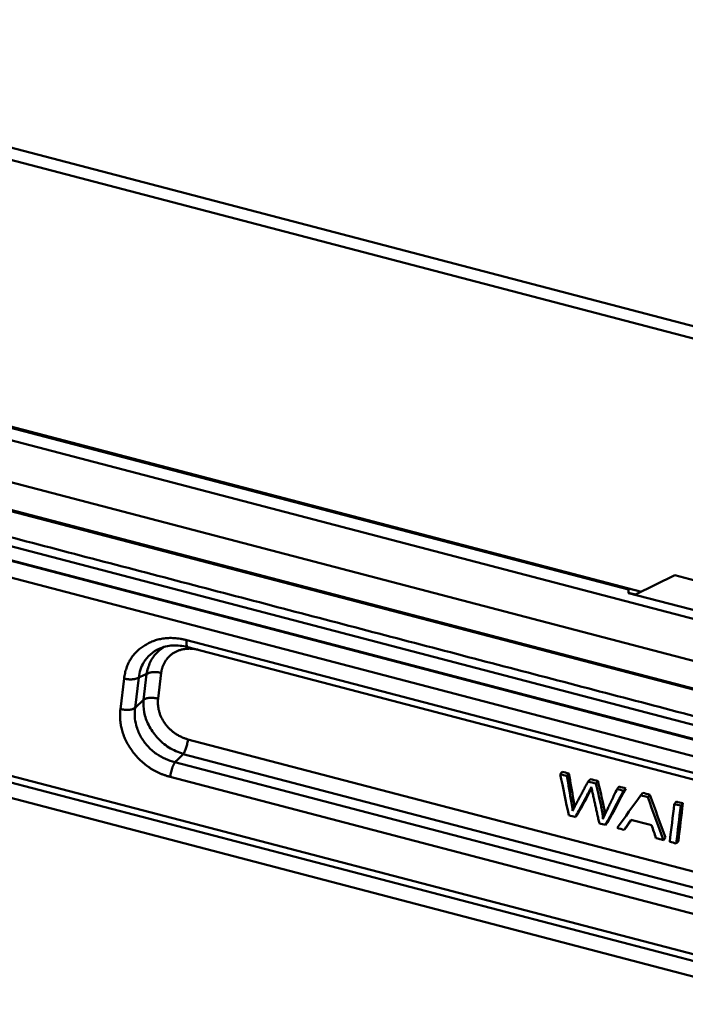
# Model space of a CAD drawing. Units: millimetres. Extents: x 4271 to 5162, y 481 to 1111.
# Drawn here: x 4439 to 4494, y 609 to 690 of the extents above; entities that cross this region are included whole.
import ezdxf

# ---------------------------------------------------------------- set-up
doc = ezdxf.new("R2010")
doc.units = ezdxf.units.MM
doc.header["$LTSCALE"] = 65.395
doc.layers.add('1', color=7, linetype='CONTINUOUS')

msp = doc.modelspace()

# ---------------------------------------------------------------- linework, layer by layer
at = {"layer": '1', "color": 7, "linetype": 'Continuous', "lineweight": 50}
for p, q in [((4523.76, 657.066), (4398.507, 689.871)), ((4416.281, 684.198), (4504.568, 661.075)), ((4381.755, 670.223), (4507.008, 637.419)), ((4380.944, 666.994), (4506.197, 634.189)), ((4359.118, 666.259), (4504.717, 628.126)), ((4400.947, 666.214), (4489.234, 643.091)), ((4358.679, 664.984), (4504.277, 626.852)), ((4380.679, 664.783), (4505.932, 631.979)), ((4506.278, 631.799), (4381.008, 664.607)), ((4413.209, 663.103), (4490.297, 642.913)), ((4380.243, 661.913), (4505.589, 629.085)), ((4504.945, 628.106), (4379.692, 660.91)), ((4502.384, 611.091), (4360.507, 648.249)), ((4360.593, 647.68), (4502.469, 610.521)), ((4489.804, 642.67), (4493.04, 644.265)), ((4493.04, 644.265), (4498.108, 642.938)), ((4489.251, 642.799), (4489.234, 643.091)), ((4489.804, 642.67), (4489.25, 642.815)), ((4498.152, 640.468), (4489.251, 642.799)), ((4376.22, 642.314), (4503.268, 609.04)), ((4452.992, 638.937), (4504.12, 625.546)), ((4453.078, 638.367), (4504.206, 624.976)), ((4449.443, 634.041), (4449.697, 636.152)), ((4450.902, 636.243), (4450.649, 634.132)), ((4447.557, 633.28), (4447.858, 635.783)), ((4448.762, 633.371), (4449.063, 635.874)), ((4448.762, 633.371), (4449.443, 634.041)), ((4453.1, 630.791), (4504.022, 617.455)), ((4503.16, 615.526), (4452.031, 628.917)), ((4452.712, 629.587), (4503.634, 616.25)), ((4483.635, 627.932), (4483.805, 628.131)), ((4502.772, 614.321), (4451.643, 627.712)), ((4484.185, 627.788), (4484.355, 627.987)), ((4486.57, 627.163), (4486.74, 627.362)), ((4488.84, 626.569), (4489.009, 626.768)), ((4490.24, 626.202), (4490.41, 626.401)), ((4490.817, 626.051), (4490.986, 626.25)), ((4492.993, 625.481), (4493.163, 625.68)), ((4493.528, 625.341), (4493.698, 625.54)), ((4487.358, 623.765), (4487.527, 623.964)), ((4488.883, 623.365), (4489.052, 623.564)), ((4492.102, 622.522), (4492.272, 622.721)), ((4493.156, 622.246), (4493.326, 622.445))]:
    msp.add_line(p, q, dxfattribs=at)
for points, degree in [([(4505.477, 629.857), (4380.123, 662.688)], 1), ([(4447.858, 635.783), (4448.08, 637.605), (4451.063, 639.439), (4452.992, 638.937)], 2), ([(4450.649, 634.132), (4450.587, 633.606), (4450.887, 632.536), (4451.575, 631.598), (4452.544, 630.938), (4453.1, 630.791)], 2), ([(4451.643, 627.712), (4449.717, 628.22), (4447.341, 631.455), (4447.557, 633.28)], 2), ([(4484.355, 627.987), (4484.171, 628.035), (4483.988, 628.083), (4483.805, 628.131)], 3), ([(4483.635, 627.932), (4483.869, 626.807), (4484.103, 625.681), (4484.337, 624.556)], 3), ([(4484.185, 627.788), (4484.002, 627.836), (4483.818, 627.884), (4483.635, 627.932)], 3), ([(4485.924, 627.332), (4484.866, 625.376), (4484.652, 624.92)], 2), ([(4486.57, 627.163), (4486.355, 627.22), (4486.14, 627.276), (4485.924, 627.332)], 3), ([(4485.928, 627.33), (4485.984, 627.397), (4486.041, 627.463), (4486.097, 627.529)], 3), ([(4486.74, 627.362), (4486.525, 627.418), (4486.309, 627.475), (4486.094, 627.531)], 3), ([(4486.188, 626.878), (4486.842, 623.9)], 1), ([(4488.301, 626.71), (4487.239, 624.495), (4487.145, 624.267)], 2), ([(4487.358, 623.765), (4487.852, 624.699), (4488.346, 625.634), (4488.84, 626.569)], 3), ([(4487.527, 623.964), (4488.021, 624.898), (4488.515, 625.833), (4489.009, 626.768)], 3), ([(4488.84, 626.569), (4488.66, 626.616), (4488.481, 626.663), (4488.301, 626.71)], 3), ([(4488.303, 626.709), (4488.359, 626.775), (4488.416, 626.841), (4488.473, 626.908)], 3), ([(4489.009, 626.768), (4488.83, 626.815), (4488.65, 626.862), (4488.471, 626.909)], 3), ([(4490.24, 626.202), (4489.598, 625.306), (4488.956, 624.41), (4488.314, 623.514)], 3), ([(4490.817, 626.051), (4490.624, 626.101), (4490.432, 626.152), (4490.24, 626.202)], 3), ([(4490.986, 626.25), (4490.794, 626.3), (4490.602, 626.351), (4490.41, 626.401)], 3), ([(4492.102, 622.522), (4491.673, 623.699), (4491.245, 624.875), (4490.817, 626.051)], 3), ([(4492.272, 622.721), (4491.843, 623.897), (4491.415, 625.074), (4490.986, 626.25)], 3), ([(4493.698, 625.54), (4493.519, 625.586), (4493.341, 625.633), (4493.163, 625.68)], 3), ([(4492.993, 625.481), (4492.869, 624.449), (4492.745, 623.418), (4492.621, 622.386)], 3), ([(4493.528, 625.341), (4493.35, 625.388), (4493.171, 625.434), (4492.993, 625.481)], 3), ([(4493.156, 622.246), (4493.28, 623.278), (4493.404, 624.309), (4493.528, 625.341)], 3), ([(4493.326, 622.445), (4493.45, 623.477), (4493.574, 624.508), (4493.698, 625.54)], 3), ([(4484.337, 624.556), (4484.52, 624.508), (4484.702, 624.46), (4484.884, 624.413)], 3), ([(4484.883, 624.414), (4484.939, 624.48), (4484.996, 624.546), (4485.052, 624.612)], 3), ([(4488.883, 623.365), (4489.068, 623.639), (4489.254, 623.913), (4489.439, 624.186)], 3), ([(4489.052, 623.564), (4489.191, 623.769), (4489.33, 623.974), (4489.469, 624.179)], 3), ([(4489.439, 624.186), (4490.004, 624.039), (4490.568, 623.891), (4491.132, 623.743)], 3), ([(4486.842, 623.9), (4487.014, 623.855), (4487.186, 623.81), (4487.358, 623.765)], 3), ([(4488.314, 623.514), (4488.503, 623.465), (4488.693, 623.415), (4488.883, 623.365)], 3), ([(4491.132, 623.743), (4491.252, 623.389), (4491.372, 623.036), (4491.492, 622.682)], 3), ([(4491.492, 622.682), (4491.695, 622.629), (4491.898, 622.575), (4492.102, 622.522)], 3), ([(4492.621, 622.386), (4492.8, 622.339), (4492.978, 622.293), (4493.156, 622.246)], 3)]:
    msp.add_open_spline(points, degree=degree, dxfattribs=at)
for points, degree, knots in [([(4452.992, 638.937), (4452.985, 638.885), (4452.981, 638.835), (4452.976, 638.741), (4452.975, 638.697), (4452.977, 638.616), (4452.98, 638.579), (4452.989, 638.513), (4452.995, 638.484), (4453.012, 638.435), (4453.021, 638.415), (4453.044, 638.385), (4453.057, 638.375), (4453.073, 638.368), (4453.075, 638.368), (4453.077, 638.367)], 3, [0, 0, 0, 0, 0.162674, 0.162674, 0.325349, 0.325349, 0.488023, 0.488023, 0.650697, 0.650697, 0.813372, 0.813372, 0.976046, 0.976046, 1, 1, 1, 1]), ([(4449.063, 635.874), (4449.108, 636.322), (4449.337, 637.024), (4449.981, 637.793), (4450.485, 638.118), (4450.772, 638.244), (4450.793, 638.253)], 3, [0, 0, 0, 0, 0.426412, 0.703116, 0.978899, 1, 1, 1, 1]), ([(4451.208, 638.406), (4450.985, 638.279), (4450.506, 637.923), (4449.941, 637.167), (4449.779, 636.486), (4449.7, 636.151)], 3, [0, 0, 0, 0, 0.275889, 0.64466, 1, 1, 1, 1]), ([(4450.742, 638.231), (4450.91, 638.306), (4451.261, 638.426), (4451.84, 638.511), (4452.452, 638.497), (4452.866, 638.422), (4453.076, 638.367)], 3, [0, 0, 0, 0, 0.247464, 0.496331, 0.747099, 1, 1, 1, 1]), ([(4453.925, 638.15), (4453.399, 638.277), (4452.364, 638.153), (4451.499, 637.621), (4450.967, 636.769), (4450.902, 636.243)], 2, [0, 0, 0, 0.240013, 0.493342, 0.746671, 1, 1, 1]), ([(4449.697, 636.152), (4449.697, 636.152), (4449.697, 636.152), (4449.486, 636.06), (4449.274, 635.967), (4449.063, 635.874)], 3, [0, 0, 0, 0, 0.000003, 0.000003, 1, 1, 1, 1]), ([(4450.902, 636.243), (4450.848, 636.258), (4450.791, 636.27), (4450.676, 636.29), (4450.618, 636.298), (4450.502, 636.309), (4450.444, 636.312), (4450.329, 636.313), (4450.273, 636.311), (4450.163, 636.303), (4450.11, 636.297), (4450.01, 636.279), (4449.962, 636.268), (4449.874, 636.242), (4449.833, 636.226), (4449.759, 636.192), (4449.726, 636.173), (4449.697, 636.152)], 3, [0, 0, 0, 0, 0.125, 0.125, 0.25, 0.25, 0.375, 0.375, 0.5, 0.5, 0.625, 0.625, 0.75, 0.75, 0.875, 0.875, 1, 1, 1, 1]), ([(4449.445, 634.041), (4449.444, 633.701), (4449.44, 633.009), (4449.836, 631.924), (4450.531, 630.914), (4451.518, 630.051), (4452.309, 629.745), (4452.712, 629.589)], 3, [0, 0, 0, 0, 0.185634, 0.378206, 0.577943, 0.785121, 1, 1, 1, 1]), ([(4450.649, 634.132), (4450.594, 634.146), (4450.537, 634.159), (4450.423, 634.179), (4450.365, 634.186), (4450.248, 634.197), (4450.19, 634.2), (4450.076, 634.202), (4450.019, 634.2), (4449.91, 634.192), (4449.857, 634.185), (4449.757, 634.167), (4449.71, 634.156), (4449.621, 634.13), (4449.58, 634.115), (4449.507, 634.08), (4449.474, 634.061), (4449.445, 634.041)], 3, [0, 0, 0, 0, 0.125, 0.125, 0.25, 0.25, 0.375, 0.375, 0.5, 0.5, 0.625, 0.625, 0.75, 0.75, 0.875, 0.875, 1, 1, 1, 1]), ([(4447.557, 633.28), (4447.612, 633.266), (4447.668, 633.254), (4447.783, 633.234), (4447.841, 633.226), (4447.958, 633.215), (4448.016, 633.212), (4448.13, 633.211), (4448.187, 633.212), (4448.296, 633.221), (4448.349, 633.227), (4448.449, 633.245), (4448.497, 633.256), (4448.586, 633.282), (4448.627, 633.297), (4448.701, 633.332), (4448.734, 633.351), (4448.762, 633.371)], 3, [0, 0, 0, 0, 0.125, 0.125, 0.25, 0.25, 0.375, 0.375, 0.5, 0.5, 0.625, 0.625, 0.75, 0.75, 0.875, 0.875, 1, 1, 1, 1]), ([(4452.031, 628.917), (4451.497, 629.042), (4450.669, 629.413), (4449.745, 630.231), (4449.17, 631.042), (4448.746, 632.108), (4448.698, 632.908), (4448.762, 633.371)], 3, [0, 0, 0, 0, 0.270578, 0.431183, 0.591435, 0.752222, 1, 1, 1, 1]), ([(4453.1, 630.791), (4453.094, 630.739), (4453.086, 630.686), (4453.067, 630.575), (4453.056, 630.519), (4453.03, 630.406), (4453.016, 630.349), (4452.986, 630.236), (4452.969, 630.18), (4452.934, 630.071), (4452.915, 630.018), (4452.877, 629.916), (4452.857, 629.867), (4452.816, 629.775), (4452.795, 629.732), (4452.754, 629.654), (4452.733, 629.618), (4452.712, 629.587)], 3, [0, 0, 0, 0, 0.125, 0.125, 0.25, 0.25, 0.375, 0.375, 0.5, 0.5, 0.625, 0.625, 0.75, 0.75, 0.875, 0.875, 1, 1, 1, 1]), ([(4452.712, 629.587), (4452.712, 629.587), (4452.712, 629.587), (4452.485, 629.363), (4452.258, 629.14), (4452.031, 628.917)], 3, [0, 0, 0, 0, 0.000003, 0.000003, 1, 1, 1, 1]), ([(4484.652, 624.92), (4484.629, 625.142), (4484.597, 625.368), (4484.427, 626.328), (4484.309, 627.058), (4484.185, 627.788)], 3, [0, 0, 0, 0, 0.239191, 0.239191, 1, 1, 1, 1]), ([(4484.81, 625.227), (4484.788, 625.414), (4484.76, 625.604), (4484.597, 626.527), (4484.478, 627.257), (4484.355, 627.987)], 3, [0, 0, 0, 0, 0.208444, 0.208444, 1, 1, 1, 1]), ([(4487.304, 624.599), (4487.275, 624.921), (4487.218, 625.27), (4486.999, 626.216), (4486.87, 626.789), (4486.74, 627.362)], 3, [0, 0, 0, 0, 0.394955, 0.394955, 1, 1, 1, 1]), ([(4487.145, 624.267), (4487.121, 624.626), (4487.06, 625.018), (4486.83, 626.017), (4486.701, 626.59), (4486.57, 627.163)], 3, [0, 0, 0, 0, 0.426626, 0.426626, 1, 1, 1, 1])]:
    msp.add_open_spline(points, degree=degree, knots=knots, dxfattribs=at)
for points, weights in [([(4447.858, 635.783), (4448.649, 635.576), (4449.063, 635.874)], [1, 0.762984617048, 0.999991359958]), ([(4451.643, 627.712), (4451.733, 628.461), (4452.031, 628.917)], [0.999992581345, 0.762988499305, 0.999990946874])]:
    msp.add_rational_spline(points, weights, degree=2, dxfattribs=at)
at = {"layer": '1', "color": 7, "linetype": 'Continuous', "lineweight": 50, "extrusion": (-1.8573e-12, 9.884e-13, -1)}
msp.add_open_spline([(4484.884, 624.413), (4486.102, 626.688), (4486.188, 626.878)], degree=2, dxfattribs=at)
at = {"layer": '1', "color": 7, "linetype": 'Continuous', "lineweight": 50, "extrusion": (3.0761e-12, -1.6349e-12, -1)}
msp.add_open_spline([(4485.052, 624.612), (4485.443, 625.333), (4485.829, 626.056), (4486.211, 626.782)], degree=3, dxfattribs=at)

doc.saveas('drawing.dxf')
